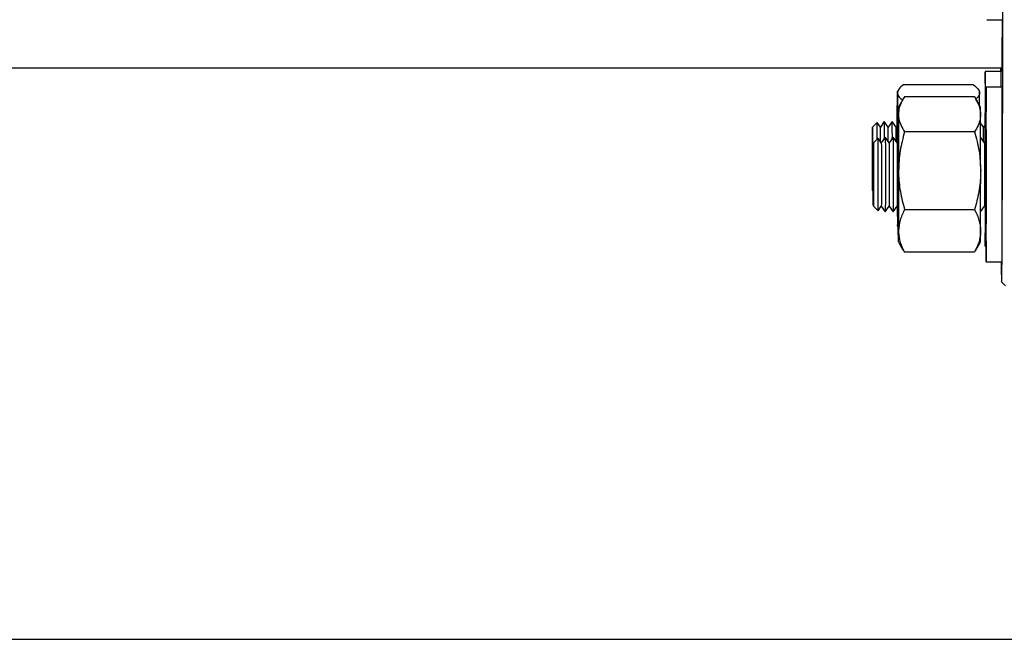
# Model space of a CAD drawing. Units: millimetres. Extents: x 178 to 5748, y 518 to 3805.
# Drawn here: x 2965 to 3213, y 1093 to 1249 of the extents above; entities that cross this region are included whole.
import ezdxf

# ---------------------------------------------------------------- set-up
doc = ezdxf.new("R2010")
doc.units = ezdxf.units.MM
doc.header["$LTSCALE"] = 20

msp = doc.modelspace()

# ---------------------------------------------------------------- linework, layer by layer
at = {"color": 7, "linetype": 'Continuous', "lineweight": 25}
for p, q in [((3208.31, 1249.48), (3212.31, 1249.48)), ((2827.03, 1237.35), (3212.06, 1237.35)), ((3211.89, 1236.4), (3207.89, 1236.4)), ((3211.74, 1237.35), (3211.74, 1236.4)), ((3186.01, 1231.82), (3185.77, 1231.4)), ((3204.94, 1233.05), (3187.27, 1233.05)), ((3206.47, 1231.4), (3206.25, 1231.79)), ((3212.13, 1232.46), (3208.13, 1232.46)), ((3187.22, 1229.56), (3186.01, 1227.46)), ((3205.19, 1230.06), (3187.53, 1230.06)), ((3206.71, 1227.46), (3205.55, 1229.47)), ((3180.65, 1223.58), (3179.47, 1222.4)), ((3181.47, 1222.4), (3180.65, 1223.58)), ((3182.47, 1223.83), (3181.47, 1222.4)), ((3183.47, 1222.4), (3182.47, 1223.83)), ((3184.47, 1223.83), (3183.47, 1222.4)), ((3185.47, 1222.4), (3184.47, 1223.83)), ((3207.47, 1222.4), (3206.74, 1223.45)), ((3185.78, 1222.85), (3185.47, 1222.4)), ((3185.78, 1222.85), (3185.78, 1223.19)), ((3185.98, 1222.26), (3185.81, 1219.71)), ((3205.24, 1221.21), (3187.57, 1221.21)), ((3207.9, 1223.02), (3207.47, 1222.4)), ((3180.89, 1219.64), (3179.71, 1218.46)), ((3181.71, 1218.46), (3180.89, 1219.64)), ((3182.71, 1219.89), (3181.71, 1218.46)), ((3183.71, 1218.46), (3182.71, 1219.89)), ((3184.71, 1219.89), (3183.71, 1218.46)), ((3185.71, 1218.46), (3184.71, 1219.89)), ((3186.02, 1218.91), (3185.71, 1218.46)), ((3185.81, 1219.71), (3185.81, 1218.61)), ((3185.81, 1219.71), (3185.86, 1218.68)), ((3186.02, 1218.91), (3186.02, 1219.25)), ((3207.71, 1218.46), (3206.75, 1219.84)), ((3208.14, 1219.08), (3207.71, 1218.46)), ((3179.47, 1206.4), (3179.69, 1206.18)), ((3179.71, 1202.46), (3180.89, 1201.29)), ((3180.89, 1201.29), (3181.71, 1202.46)), ((3181.71, 1202.46), (3182.71, 1201.04)), ((3182.71, 1201.04), (3183.71, 1202.46)), ((3183.71, 1202.46), (3184.71, 1201.04)), ((3184.71, 1201.04), (3185.71, 1202.46)), ((3185.71, 1202.46), (3186.02, 1202.02)), ((3185.85, 1202.27), (3186.08, 1200.49)), ((3205.24, 1201.61), (3187.58, 1201.61)), ((3206.75, 1201.09), (3207.71, 1202.46)), ((3207.71, 1202.46), (3208.14, 1201.85)), ((3185.77, 1197.4), (3185.98, 1197.04)), ((3186.01, 1193.46), (3187.17, 1191.46)), ((3187.19, 1191.48), (3187.53, 1190.86)), ((3205.48, 1191.39), (3205.19, 1190.86)), ((3205.5, 1191.37), (3206.71, 1193.46)), ((3207.89, 1192.4), (3208.1, 1192.4)), ((3205.19, 1190.86), (3187.53, 1190.86)), ((3208.13, 1188.46), (3212.13, 1188.46)), ((3212.03, 1183.45), (3213.03, 1182.45)), ((2233.74, 1093.35), (4562.32, 1093.35))]:
    msp.add_line(p, q, dxfattribs=at)
at = {"color": 7, "linetype": 'Continuous', "lineweight": 25, "flags": 128}
for points in [[(3212.18, 1195.58), (3212.18, 1195.72), (3212.2, 1198.76), (3212.21, 1202.12), (3212.23, 1205.78), (3212.24, 1209.74), (3212.26, 1213.98), (3212.27, 1218.51), (3212.29, 1223.29), (3212.3, 1228.33), (3212.31, 1233.6), (3212.32, 1239.1), (3212.33, 1244.82), (3212.34, 1250.72), (3212.35, 1254.04)], [(3212.15, 1249.48), (3212.15, 1248.95), (3212.13, 1246.22), (3212.12, 1243.8), (3212.11, 1241.71), (3212.09, 1239.96), (3212.08, 1238.54), (3212.06, 1237.47), (3212.05, 1236.76), (3212.04, 1236.4), (3212.02, 1236.39), (3212.01, 1236.74), (3211.99, 1237.35)], [(3207.95, 1218.81), (3207.95, 1218.96), (3207.95, 1221.67), (3207.95, 1224.27), (3207.94, 1226.7), (3207.94, 1228.93), (3207.93, 1230.93), (3207.93, 1232.65), (3207.92, 1234.07), (3207.91, 1235.17), (3207.91, 1235.93), (3207.9, 1236.33), (3207.89, 1236.38), (3207.88, 1236.06), (3207.88, 1235.39), (3207.87, 1234.38), (3207.86, 1233.03), (3207.86, 1231.38), (3207.85, 1229.45), (3207.85, 1227.28), (3207.84, 1224.89), (3207.84, 1222.93)], [(3185.74, 1225.74), (3185.74, 1227.3), (3185.75, 1228.63), (3185.75, 1229.73), (3185.76, 1230.56), (3185.76, 1231.11), (3185.77, 1231.38), (3185.77, 1231.36), (3185.78, 1231.04)], [(3185.78, 1231.04), (3185.78, 1230.45), (3185.79, 1229.57), (3185.8, 1228.44), (3185.8, 1227.07), (3185.8, 1225.48), (3185.81, 1223.71), (3185.81, 1221.77), (3185.81, 1219.71)], [(3206.48, 1231.04), (3206.47, 1231.36), (3206.47, 1231.4)], [(3208.13, 1188.46), (3208.14, 1188.65), (3208.15, 1189.18), (3208.16, 1190.07), (3208.16, 1191.3), (3208.17, 1192.83), (3208.18, 1194.66), (3208.18, 1196.75), (3208.19, 1199.06), (3208.19, 1201.56), (3208.19, 1204.21), (3208.19, 1206.95), (3208.19, 1209.76), (3208.19, 1212.58), (3208.19, 1215.36), (3208.19, 1218.06), (3208.19, 1220.64), (3208.18, 1223.05), (3208.18, 1225.26), (3208.17, 1227.22), (3208.17, 1228.9), (3208.16, 1230.29), (3208.15, 1231.34), (3208.15, 1232.06), (3208.14, 1232.42), (3208.13, 1232.42), (3208.12, 1232.06), (3208.12, 1231.34), (3208.11, 1230.29), (3208.1, 1228.9), (3208.1, 1227.22), (3208.09, 1225.26), (3208.09, 1223.05), (3208.08, 1220.64), (3208.08, 1218.99)], [(3212.13, 1188.46), (3212.14, 1188.65), (3212.15, 1189.18), (3212.16, 1190.07), (3212.16, 1191.3), (3212.17, 1192.83), (3212.18, 1194.66), (3212.18, 1196.75), (3212.19, 1199.06), (3212.19, 1201.56), (3212.19, 1204.21), (3212.19, 1206.95), (3212.19, 1209.76), (3212.19, 1212.58), (3212.19, 1215.36), (3212.19, 1218.06), (3212.19, 1220.64), (3212.18, 1223.05), (3212.18, 1225.26), (3212.17, 1227.22), (3212.17, 1228.9), (3212.16, 1230.29), (3212.15, 1231.34), (3212.15, 1232.06), (3212.14, 1232.42), (3212.13, 1232.46)], [(3185.99, 1224.69), (3185.99, 1225.79), (3186, 1226.62), (3186, 1227.17), (3186.01, 1227.44), (3186.01, 1227.42), (3186.02, 1227.1), (3186.03, 1226.51), (3186.03, 1225.64)], [(3185.73, 1222.78), (3185.73, 1223.99), (3185.74, 1225.74)], [(3185.79, 1218.58), (3185.79, 1220.07), (3185.79, 1221.53), (3185.78, 1222.73), (3185.78, 1223.63), (3185.78, 1224.19), (3185.77, 1224.4), (3185.77, 1224.25), (3185.76, 1223.75), (3185.76, 1222.9), (3185.76, 1222.81)], [(3185.97, 1218.84), (3185.97, 1220.05), (3185.98, 1221.8), (3185.98, 1223.36), (3185.99, 1224.69)], [(3186.03, 1225.64), (3186.04, 1224.5), (3186.04, 1223.13), (3186.04, 1221.55), (3186.05, 1219.77), (3186.05, 1217.83), (3186.05, 1215.77), (3186.05, 1213.61), (3186.06, 1211.41)], [(3206.76, 1211.41), (3206.75, 1213.61), (3206.75, 1215.77), (3206.75, 1217.83), (3206.75, 1219.77), (3206.74, 1221.55), (3206.74, 1223.13), (3206.74, 1224.5), (3206.73, 1225.64)], [(3179.49, 1216.94), (3179.49, 1215.25), (3179.49, 1213.52), (3179.49, 1211.83), (3179.49, 1210.26), (3179.49, 1208.89), (3179.48, 1207.77), (3179.48, 1206.97), (3179.47, 1206.51), (3179.47, 1206.42), (3179.46, 1206.7), (3179.46, 1207.34), (3179.46, 1208.32), (3179.45, 1209.58), (3179.45, 1211.06), (3179.45, 1212.7), (3179.45, 1214.42), (3179.45, 1216.14), (3179.45, 1217.78), (3179.45, 1219.26), (3179.46, 1220.51), (3179.46, 1221.48), (3179.46, 1222.12), (3179.47, 1222.39), (3179.47, 1222.3), (3179.48, 1221.83), (3179.48, 1221.02), (3179.49, 1219.89), (3179.49, 1218.51), (3179.49, 1216.94)], [(3207.92, 1218.76), (3207.91, 1219.99), (3207.91, 1221.26), (3207.91, 1222.24), (3207.9, 1222.9), (3207.9, 1223.22), (3207.89, 1223.17), (3207.89, 1223)], [(3179.72, 1217.62), (3179.72, 1216.69), (3179.73, 1215.46), (3179.73, 1214), (3179.73, 1212.38), (3179.73, 1210.66), (3179.73, 1208.94), (3179.73, 1207.29), (3179.73, 1205.78), (3179.72, 1204.5), (3179.72, 1203.49), (3179.72, 1202.81), (3179.71, 1202.49), (3179.71, 1202.54), (3179.7, 1202.96), (3179.7, 1203.73), (3179.7, 1204.82), (3179.69, 1206.17), (3179.69, 1207.72), (3179.69, 1209.4), (3179.69, 1211.13), (3179.69, 1212.83), (3179.69, 1214.42), (3179.69, 1215.82), (3179.7, 1216.97), (3179.7, 1217.82), (3179.71, 1218.32), (3179.71, 1218.46), (3179.72, 1218.22), (3179.72, 1217.62)], [(3180.91, 1206.37), (3180.91, 1208.05), (3180.91, 1209.82), (3180.91, 1211.62), (3180.91, 1213.37), (3180.91, 1215.02), (3180.91, 1216.48), (3180.9, 1217.72), (3180.9, 1218.68), (3180.89, 1219.32), (3180.89, 1219.62), (3180.89, 1219.64)], [(3181.71, 1218.46), (3181.71, 1218.32), (3181.72, 1217.81), (3181.72, 1216.95), (3181.73, 1215.79), (3181.73, 1214.39), (3181.73, 1212.8), (3181.73, 1211.1), (3181.73, 1209.37), (3181.73, 1207.69), (3181.73, 1206.14), (3181.73, 1204.79), (3181.72, 1203.71), (3181.72, 1202.95), (3181.71, 1202.54), (3181.71, 1202.46)], [(3182.71, 1219.89), (3182.71, 1219.87), (3182.72, 1219.56), (3182.72, 1218.9), (3182.73, 1217.92), (3182.73, 1216.65), (3182.73, 1215.14), (3182.73, 1213.45), (3182.74, 1211.65), (3182.74, 1209.81), (3182.73, 1207.98), (3182.73, 1206.26), (3182.73, 1204.69), (3182.73, 1203.35), (3182.72, 1202.28), (3182.72, 1201.52), (3182.71, 1201.11), (3182.71, 1201.04)], [(3183.71, 1218.46), (3183.71, 1218.32), (3183.72, 1217.81), (3183.72, 1216.95), (3183.73, 1215.79), (3183.73, 1214.39), (3183.73, 1212.8), (3183.73, 1211.1), (3183.73, 1209.37), (3183.73, 1207.69), (3183.73, 1206.14), (3183.73, 1204.79), (3183.72, 1203.71), (3183.72, 1202.95), (3183.71, 1202.54), (3183.71, 1202.46)], [(3184.71, 1219.89), (3184.71, 1219.87), (3184.72, 1219.56), (3184.72, 1218.9), (3184.73, 1217.92), (3184.73, 1216.65), (3184.73, 1215.14), (3184.73, 1213.45), (3184.74, 1211.65), (3184.74, 1209.81), (3184.73, 1207.98), (3184.73, 1206.26), (3184.73, 1204.69), (3184.73, 1203.35), (3184.72, 1202.28), (3184.72, 1201.52), (3184.71, 1201.11), (3184.71, 1201.04)], [(3185.71, 1218.46), (3185.71, 1218.32), (3185.72, 1217.81), (3185.72, 1216.95), (3185.73, 1215.79), (3185.73, 1214.39), (3185.73, 1212.8), (3185.73, 1211.1), (3185.73, 1209.37), (3185.73, 1207.69), (3185.73, 1206.14), (3185.73, 1204.79), (3185.72, 1203.71), (3185.72, 1202.95), (3185.71, 1202.54), (3185.71, 1202.46)], [(3186, 1202.06), (3186, 1201.54), (3186, 1200.85), (3186.01, 1200.5), (3186.01, 1200.52), (3186.02, 1200.89), (3186.02, 1201.61), (3186.03, 1202.65), (3186.03, 1203.98), (3186.03, 1205.53), (3186.04, 1207.27), (3186.04, 1209.12), (3186.04, 1211.02), (3186.04, 1212.9), (3186.03, 1214.69), (3186.03, 1216.33), (3186.03, 1217.76), (3186.02, 1218.92), (3186.02, 1219.78), (3186.02, 1220.3), (3186.01, 1220.46), (3186.01, 1220.27), (3186, 1219.72), (3186, 1218.87)], [(3207.71, 1218.46), (3207.71, 1218.32), (3207.72, 1217.81), (3207.72, 1216.95), (3207.73, 1215.79), (3207.73, 1214.39), (3207.73, 1212.8), (3207.73, 1211.1), (3207.73, 1209.37), (3207.73, 1207.69), (3207.73, 1206.14), (3207.73, 1204.79), (3207.72, 1203.71), (3207.72, 1202.95), (3207.71, 1202.54), (3207.71, 1202.46)], [(3208.13, 1201.62), (3208.14, 1201.81), (3208.14, 1202.34), (3208.15, 1203.21), (3208.15, 1204.37), (3208.15, 1205.79), (3208.16, 1207.39), (3208.16, 1209.13), (3208.16, 1210.91), (3208.16, 1212.68), (3208.16, 1214.36), (3208.15, 1215.88), (3208.15, 1217.17), (3208.15, 1218.19), (3208.14, 1218.9), (3208.14, 1219.26), (3208.13, 1219.26), (3208.13, 1219.06)], [(3186.06, 1211.41), (3186.06, 1209.18), (3186.05, 1206.98), (3186.05, 1204.84), (3186.05, 1202.79), (3186.05, 1200.88), (3186.04, 1199.13), (3186.04, 1197.57), (3186.04, 1196.24)], [(3206.73, 1196.24), (3206.74, 1197.57), (3206.74, 1199.13), (3206.75, 1200.88), (3206.75, 1202.79), (3206.75, 1204.84), (3206.75, 1206.98), (3206.76, 1209.18), (3206.76, 1211.41)], [(3185.74, 1202.43), (3185.74, 1201.74), (3185.74, 1200.36), (3185.75, 1199.23), (3185.75, 1198.36), (3185.76, 1197.76)], [(3185.8, 1202.33), (3185.8, 1201.51), (3185.79, 1200.18), (3185.79, 1199.08), (3185.78, 1198.25), (3185.78, 1197.7), (3185.77, 1197.43), (3185.77, 1197.45), (3185.76, 1197.76)], [(3185.99, 1195.29), (3185.98, 1196.42), (3185.98, 1197.8), (3185.98, 1199.38), (3185.97, 1201.16), (3185.97, 1202.09)], [(3186.02, 1201.68), (3186.02, 1202.01), (3186.02, 1202.02)], [(3207.85, 1202.27), (3207.85, 1200.96), (3207.85, 1198.85)], [(3207.85, 1198.85), (3207.86, 1196.99), (3207.87, 1195.41), (3207.87, 1194.15), (3207.88, 1193.22), (3207.89, 1192.63), (3207.89, 1192.41), (3207.9, 1192.54), (3207.91, 1193.04), (3207.92, 1193.88), (3207.92, 1195.06), (3207.93, 1196.56), (3207.93, 1198.36), (3207.94, 1200.41), (3207.94, 1202.13)], [(3208.08, 1201.94), (3208.08, 1201.56), (3208.08, 1199.06), (3208.09, 1196.75), (3208.09, 1194.66), (3208.1, 1192.83), (3208.11, 1191.3), (3208.11, 1190.07), (3208.12, 1189.18), (3208.13, 1188.65), (3208.13, 1188.46)], [(3208.13, 1201.87), (3208.13, 1201.81), (3208.13, 1201.62)], [(3185.99, 1195.29), (3186, 1194.42), (3186, 1193.83), (3186.01, 1193.51), (3186.01, 1193.49), (3186.02, 1193.76), (3186.02, 1194.31), (3186.03, 1195.14), (3186.04, 1196.24)], [(3211.93, 1188.46), (3211.94, 1187.2), (3211.96, 1185.75), (3211.98, 1184.65), (3212, 1183.91), (3212.02, 1183.51), (3212.03, 1183.48), (3212.05, 1183.79), (3212.07, 1184.46), (3212.09, 1185.48), (3212.11, 1186.84), (3212.13, 1188.46)]]:
    msp.add_lwpolyline(points, dxfattribs=at)
at = {"color": 7, "linetype": 'Continuous', "lineweight": 25}
for centre, radius, start, end in [((3001.07, 1232.64), 210.86, 359.9513, 1.0218), ((2727.88, 1226.68), 478.62, 0.1379, 0.5222), ((3150.87, 1225.93), 55.86, 359.6953, 1.5715), ((2908.18, 1220.16), 272.48, 359.8456, 0.7202), ((2905.57, 1220.33), 276.92, 359.8442, 0.724), ((2907.12, 1220.33), 277.37, 359.8447, 0.7231), ((2889.5, 1219.15), 291.99, 359.928, 0.6387), ((2895.14, 1219.18), 288.34, 359.9209, 0.6406), ((2897.14, 1219.18), 288.34, 359.9209, 0.6406), ((2919.14, 1219.18), 288.34, 359.9209, 0.6406), ((3393.48, 1218.23), 207.47, 179.4645, 179.8169), ((2823.31, 1205.37), 357.6, 359.3456, 0.1596), ((3395.27, 1202.71), 209.27, 180.1847, 180.534), ((3091.08, 1195.88), 115.66, 358.8055, 0.1784)]:
    msp.add_arc(centre, radius, start, end, dxfattribs=at)
for points, knots in [([(3187.27, 1233.05), (3186.85, 1232.73), (3186, 1232.07), (3185.85, 1231.39), (3185.78, 1231.04)], [0, 0, 0, 0, 0.495459, 1, 1, 1, 1]), ([(3185.78, 1231.04), (3185.78, 1231), (3185.8, 1230.63), (3186.06, 1230.07), (3186.69, 1229.56), (3186.94, 1229.36)], [0, 0, 0, 0, 0.08417, 0.637291, 1, 1, 1, 1]), ([(3204.94, 1233.05), (3205.36, 1232.73), (3206.23, 1232.07), (3206.4, 1231.39), (3206.48, 1231.04)], [0, 0, 0, 0, 0.49546, 1, 1, 1, 1]), ([(3206.48, 1231.04), (3206.48, 1231), (3206.47, 1230.63), (3206.26, 1230.11), (3205.7, 1229.65), (3205.51, 1229.5)], [0, 0, 0, 0, 0.09143, 0.692242, 1, 1, 1, 1]), ([(3187.53, 1230.06), (3187.3, 1229.69), (3186.76, 1228.79), (3186.16, 1227.31), (3186.07, 1226.2), (3186.03, 1225.64)], [0, 0, 0, 0, 0.257243, 0.626381, 1, 1, 1, 1]), ([(3205.19, 1230.06), (3205.41, 1229.69), (3205.96, 1228.79), (3206.58, 1227.31), (3206.68, 1226.2), (3206.73, 1225.64)], [0, 0, 0, 0, 0.257243, 0.62638, 1, 1, 1, 1]), ([(3186.03, 1225.64), (3186.06, 1225.23), (3186.12, 1224.29), (3186.63, 1222.8), (3187.26, 1221.74), (3187.57, 1221.21)], [0, 0, 0, 0, 0.268406, 0.632372, 1, 1, 1, 1]), ([(3206.73, 1225.64), (3206.71, 1225.23), (3206.65, 1224.29), (3206.16, 1222.8), (3205.55, 1221.74), (3205.24, 1221.21)], [0, 0, 0, 0, 0.268407, 0.632374, 1, 1, 1, 1]), ([(3187.57, 1221.21), (3187.15, 1219.62), (3186.29, 1216.4), (3186.13, 1213.08), (3186.06, 1211.41)], [0, 0, 0, 0, 0.495458, 1, 1, 1, 1]), ([(3205.24, 1221.21), (3205.66, 1219.62), (3206.52, 1216.4), (3206.68, 1213.08), (3206.76, 1211.41)], [0, 0, 0, 0, 0.4954575, 1, 1, 1, 1]), ([(3186.06, 1211.41), (3186.06, 1211.17), (3186.07, 1209.42), (3186.4, 1206.1), (3187.18, 1203.11), (3187.58, 1201.61)], [0, 0, 0, 0, 0.070109, 0.530791, 1, 1, 1, 1]), ([(3206.76, 1211.41), (3206.75, 1211.17), (3206.74, 1209.42), (3206.41, 1206.1), (3205.63, 1203.11), (3205.24, 1201.61)], [0, 0, 0, 0, 0.070109, 0.530791, 1, 1, 1, 1]), ([(3187.58, 1201.61), (3187.15, 1200.73), (3186.28, 1198.97), (3186.12, 1197.15), (3186.04, 1196.24)], [0, 0, 0, 0, 0.495456, 1, 1, 1, 1]), ([(3205.24, 1201.61), (3205.66, 1200.73), (3206.51, 1198.97), (3206.66, 1197.15), (3206.73, 1196.24)], [0, 0, 0, 0, 0.495456, 1, 1, 1, 1]), ([(3186.04, 1196.24), (3186.04, 1196.11), (3186.05, 1195.14), (3186.37, 1193.33), (3187.14, 1191.69), (3187.53, 1190.86)], [0, 0, 0, 0, 0.070104, 0.530789, 1, 1, 1, 1]), ([(3206.73, 1196.24), (3206.73, 1196.11), (3206.71, 1195.14), (3206.38, 1193.33), (3205.59, 1191.69), (3205.19, 1190.86)], [0, 0, 0, 0, 0.070103, 0.530791, 1, 1, 1, 1])]:
    msp.add_open_spline(points, degree=3, knots=knots, dxfattribs=at)

doc.saveas('drawing.dxf')
